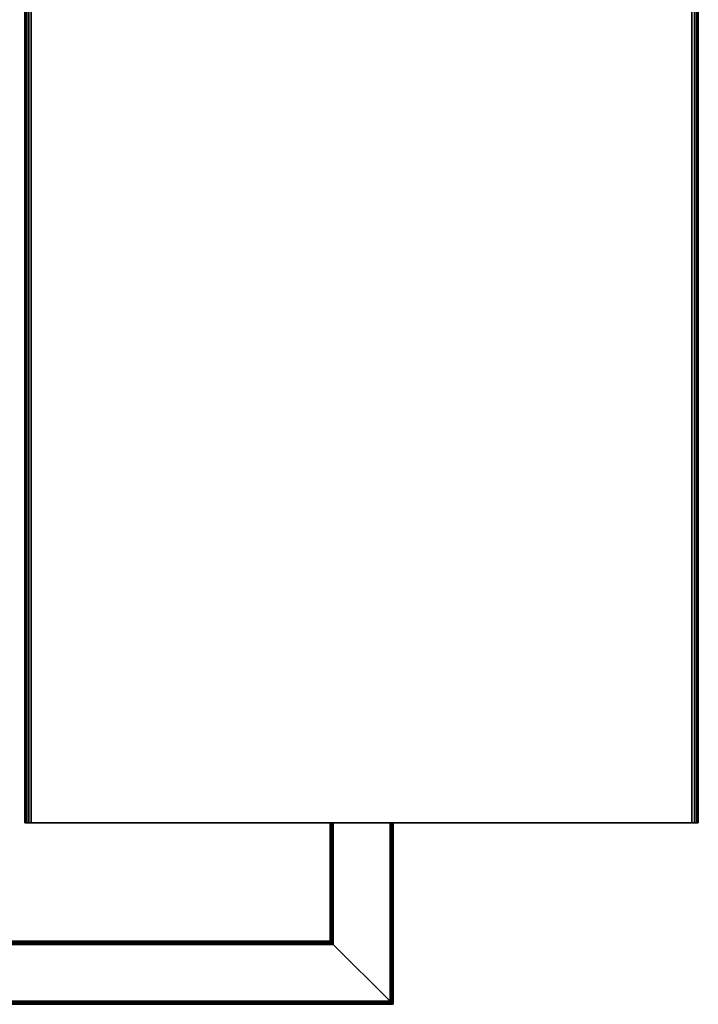
# Model space of a CAD drawing. Extents: x -562 to 558, y -153 to 648.
# Drawn here: x 235 to 558, y -113 to 355 of the extents above; entities that cross this region are included whole.
import ezdxf

# ---------------------------------------------------------------- set-up
doc = ezdxf.new("R2010")
doc.units = 0
for name, color, linetype in [('2', 7, 'CONTINUOUS'), ('VERASE002I101$0', 7, 'CONTINUOUS'), ('VERASE002I102$0', 7, 'CONTINUOUS'), ('VERASE002I103$0', 7, 'CONTINUOUS'), ('VERASE002I104$0', 7, 'CONTINUOUS'), ('VERASE002I109$0', 7, 'CONTINUOUS'), ('VERASE002I113$0', 7, 'CONTINUOUS'), ('VERASE002I116$0', 7, 'CONTINUOUS'), ('VERASE002I120$0', 7, 'CONTINUOUS'), ('VERASE002I122$0', 7, 'CONTINUOUS'), ('VERASE002I127$0', 7, 'CONTINUOUS'), ('VERASE002I129$0', 7, 'CONTINUOUS'), ('VERASE002I130$0', 7, 'CONTINUOUS'), ('VERASE002I131$0', 7, 'CONTINUOUS'), ('VERASE002I132$0', 7, 'CONTINUOUS'), ('VERASE002I133$0', 7, 'CONTINUOUS'), ('VERASE002I134$0', 7, 'CONTINUOUS'), ('VERASE002I136$0', 7, 'CONTINUOUS'), ('VERASE002I137$0', 7, 'CONTINUOUS'), ('VERASE002I140$0', 7, 'CONTINUOUS'), ('VERASE002I142$0', 7, 'CONTINUOUS'), ('VERASE002I143$0', 7, 'CONTINUOUS'), ('VERASE002I146$0', 7, 'CONTINUOUS'), ('VERASE002I152$0', 7, 'CONTINUOUS'), ('VERASE002I153$0', 7, 'CONTINUOUS'), ('VERASE002I157$0', 7, 'CONTINUOUS'), ('VERASE002I158$0', 7, 'CONTINUOUS'), ('VERASE002I71$0', 7, 'CONTINUOUS'), ('VERASE002I73$0', 7, 'CONTINUOUS'), ('VERASE002I74$0', 7, 'CONTINUOUS'), ('VERASE002I75$0', 7, 'CONTINUOUS'), ('VERASE002I78$0', 7, 'CONTINUOUS'), ('VERASE002I79$0', 7, 'CONTINUOUS'), ('VERASE002I80$0', 7, 'CONTINUOUS'), ('VERASE002I81$0', 7, 'CONTINUOUS'), ('VERASE002I95$0', 7, 'CONTINUOUS'), ('VERASE002I97$0', 7, 'CONTINUOUS')]:
    doc.layers.add(name, color=color, linetype=linetype)

msp = doc.modelspace()

# ---------------------------------------------------------------- linework, layer by layer
at = {"layer": '2', "color": 43, "linetype": 'CONTINUOUS'}
for p, q in [((554.5, -27.033404, 2035.226607), (554.5, 647.966596, 2035.226607)), ((554.5, 647.966596, 1999.726607), (554.5, -27.033404, 1999.726607)), ((411, -27.033404, 2002.476607), (411, -111.858404, 2002.476607)), ((411, -111.858404, 2032.476607), (411, -27.033404, 2032.476607)), ((557.5, -27.033404, 2002.726607), (557.5, -27.033404, 2032.226607)), ((412.5, -113.358404, 2030.976607), (412.5, -113.358404, 2003.976607))]:
    msp.add_line(p, q, dxfattribs=at)
at = {"layer": '2', "color": 43, "linetype": 'CONTINUOUS', "extrusion": (0, -1, 0)}
for centre, start, end in [((554.5, 2032.226607, 27.033404), 0, 90), ((554.5, 2002.726607, 27.033404), 270, 0)]:
    msp.add_arc(centre, 3, start, end, dxfattribs=at)
at = {"layer": '2', "color": 43, "linetype": 'CONTINUOUS', "extrusion": (-0.707107, -0.707107, 0)}
msp.add_ellipse((411, -111.858404, 2003.976607), major_axis=(1.5, -1.5), ratio=0.707107, start_param=4.7123889804, end_param=6.2831853072, dxfattribs=at)
at = {"layer": '2', "color": 43, "linetype": 'CONTINUOUS', "extrusion": (0.707107, 0.707107, 0)}
msp.add_ellipse((411, -111.858404, 2030.976607), major_axis=(1.5, -1.5), ratio=0.707107, start_param=4.7123889804, end_param=6.2831853072, dxfattribs=at)
at = {"layer": '2', "color": 43, "linetype": 'CONTINUOUS'}
for points in [[(237.499997, 647.966623, 2002.726555), (237.499997, -27.033404, 2002.726555), (237.499997, -27.033404, 2032.226562), (237.499997, 647.966623, 2032.226562)], [(237.728357, 647.966623, 2001.578569), (237.728357, -27.033404, 2001.578569), (237.499997, -27.033404, 2002.726555), (237.499997, 647.966623, 2002.726555)], [(237.499997, 647.966623, 2032.226562), (237.499997, -27.033404, 2032.226562), (237.728357, -27.033404, 2033.374548), (237.728357, 647.966623, 2033.374548)], [(238.378674, 647.966623, 2000.605345), (238.378674, -27.033404, 2000.605345), (237.728357, -27.033404, 2001.578569), (237.728357, 647.966623, 2001.578569)], [(237.728357, 647.966623, 2033.374548), (237.728357, -27.033404, 2033.374548), (238.378674, -27.033404, 2034.348011), (238.378674, 647.966623, 2034.348011)], [(239.351943, 647.966623, 1999.954939), (239.351943, -27.033404, 1999.954939), (238.378674, -27.033404, 2000.605345), (238.378674, 647.966623, 2000.605345)], [(238.378674, 647.966623, 2034.348011), (238.378674, -27.033404, 2034.348011), (239.351943, -27.033404, 2034.998178), (239.351943, 647.966623, 2034.998178)], [(240.500003, 647.966623, 1999.726653), (240.500003, -27.033404, 1999.726653), (239.351943, -27.033404, 1999.954939), (239.351943, 647.966623, 1999.954939)], [(239.351943, 647.966623, 2034.998178), (239.351943, -27.033404, 2034.998178), (240.500003, -27.033404, 2035.226583), (240.500003, 647.966623, 2035.226583)], [(240.500003, -27.033404, 1999.726653), (240.500003, 647.966623, 1999.726653), (554.499984, 647.966623, 1999.726653), (554.499984, -27.033404, 1999.726653)], [(240.500003, 647.966623, 2035.226583), (240.500003, -27.033404, 2035.226583), (554.499984, -27.033404, 2035.226583), (554.499984, 647.966623, 2035.226583)], [(554.499984, 647.966623, 2035.226583), (554.499984, -27.033404, 2035.226583), (555.648029, -27.033404, 2034.998178), (555.648029, 647.966623, 2034.998178)], [(555.648029, 647.966623, 1999.954939), (555.648029, -27.033404, 1999.954939), (554.499984, -27.033404, 1999.726653), (554.499984, 647.966623, 1999.726653)], [(555.648029, 647.966623, 2034.998178), (555.648029, -27.033404, 2034.998178), (556.621313, -27.033404, 2034.348011), (556.621313, 647.966623, 2034.348011)], [(556.621313, 647.966623, 2000.605345), (556.621313, -27.033404, 2000.605345), (555.648029, -27.033404, 1999.954939), (555.648029, 647.966623, 1999.954939)], [(556.621313, 647.966623, 2034.348011), (556.621313, -27.033404, 2034.348011), (557.271659, -27.033404, 2033.374548), (557.271659, 647.966623, 2033.374548)], [(557.271659, 647.966623, 2001.578569), (557.271659, -27.033404, 2001.578569), (556.621313, -27.033404, 2000.605345), (556.621313, 647.966623, 2000.605345)], [(557.271659, 647.966623, 2033.374548), (557.271659, -27.033404, 2033.374548), (557.500005, -27.033404, 2032.226562), (557.500005, 647.966623, 2032.226562)], [(557.500005, 647.966623, 2002.726555), (557.500005, -27.033404, 2002.726555), (557.271659, -27.033404, 2001.578569), (557.271659, 647.966623, 2001.578569)], [(557.500005, -27.033404, 2002.726555), (557.500005, 647.966623, 2002.726555), (557.500005, 647.966623, 2032.226562), (557.500005, -27.033404, 2032.226562)], [(240.500003, -27.033404, 1999.726653), (237.499997, -27.033404, 2002.726555), (237.728357, -27.033404, 2001.578569)], [(382.499993, -27.033404, 2003.976583), (237.499997, -27.033404, 2032.226562), (237.499997, -27.033404, 2002.726555)], [(238.378674, -27.033404, 2034.348011), (237.728357, -27.033404, 2033.374548), (237.499997, -27.033404, 2032.226562), (382.499993, -27.033404, 2003.976583)], [(240.500003, -27.033404, 1999.726653), (382.614195, -27.033404, 2003.402472), (382.499993, -27.033404, 2003.976583), (237.499997, -27.033404, 2002.726555)], [(237.728357, -27.033404, 2001.578569), (238.378674, -27.033404, 2000.605345), (239.351943, -27.033404, 1999.954939), (240.500003, -27.033404, 1999.726653)], [(382.499993, -27.033404, 2003.976583), (240.500003, -27.033404, 2035.226583), (239.351943, -27.033404, 2034.998178), (238.378674, -27.033404, 2034.348011)], [(240.500003, -27.033404, 2035.226583), (382.499993, -27.033404, 2003.976583), (382.499993, -27.033404, 2030.976534)], [(240.500003, -27.033404, 2035.226583), (383.425981, -27.033404, 2032.362461), (384.000003, -27.033404, 2032.476664)], [(382.499993, -27.033404, 2030.976534), (382.614195, -27.033404, 2031.550646), (240.500003, -27.033404, 2035.226583)], [(240.500003, -27.033404, 1999.726653), (383.425981, -27.033404, 2002.590895), (382.939339, -27.033404, 2002.915859)], [(384.000003, -27.033404, 2032.476664), (554.499984, -27.033404, 2035.226583), (240.500003, -27.033404, 2035.226583)], [(240.500003, -27.033404, 2035.226583), (382.614195, -27.033404, 2031.550646), (382.939339, -27.033404, 2032.037258)], [(382.939339, -27.033404, 2002.915859), (382.614195, -27.033404, 2003.402472), (240.500003, -27.033404, 1999.726653)], [(382.939339, -27.033404, 2032.037258), (383.425981, -27.033404, 2032.362461), (240.500003, -27.033404, 2035.226583)], [(240.500003, -27.033404, 1999.726653), (554.499984, -27.033404, 1999.726653), (411.000013, -27.033404, 2002.476692), (384.000003, -27.033404, 2002.476692)], [(384.000003, -27.033404, 2002.476692), (383.425981, -27.033404, 2002.590895), (240.500003, -27.033404, 1999.726653)], [(382.499993, -27.033404, 2003.976583), (382.499993, -83.358407, 2003.976583), (382.499993, -83.358407, 2030.976534), (382.499993, -27.033404, 2030.976534)], [(382.614195, -27.033404, 2003.402472), (382.528812, -83.387226, 2003.684044), (382.499993, -83.358407, 2003.976583)], [(382.499993, -83.358407, 2003.976583), (382.499993, -27.033404, 2003.976583), (382.614195, -27.033404, 2003.402472)], [(382.614195, -27.033404, 2031.550646), (382.499993, -27.033404, 2030.976534), (382.499993, -83.358407, 2030.976534)], [(382.499993, -83.358407, 2030.976534), (382.528812, -83.387226, 2031.269312), (382.614195, -27.033404, 2031.550646)], [(382.614195, -27.033404, 2003.402472), (382.614195, -83.472587, 2003.402472), (382.528812, -83.387226, 2003.684044)], [(382.528812, -83.387226, 2031.269312), (382.614195, -83.472587, 2031.550646), (382.614195, -27.033404, 2031.550646)], [(382.614195, -83.472587, 2003.402472), (382.614195, -27.033404, 2003.402472), (382.939339, -27.033404, 2002.915859), (382.939339, -83.797745, 2002.915859)], [(382.939339, -83.797745, 2032.037258), (382.939339, -27.033404, 2032.037258), (382.614195, -27.033404, 2031.550646), (382.614195, -83.472587, 2031.550646)], [(382.939339, -83.797745, 2002.915859), (382.939339, -27.033404, 2002.915859), (383.425981, -27.033404, 2002.590895), (383.425981, -84.28438, 2002.590895)], [(383.425981, -84.28438, 2032.362461), (383.425981, -27.033404, 2032.362461), (382.939339, -27.033404, 2032.037258), (382.939339, -83.797745, 2032.037258)], [(383.425981, -84.28438, 2002.590895), (383.425981, -27.033404, 2002.590895), (384.000003, -27.033404, 2002.476692), (384.000003, -84.858403, 2002.476692)], [(384.000003, -84.858403, 2032.476664), (384.000003, -27.033404, 2032.476664), (383.425981, -27.033404, 2032.362461), (383.425981, -84.28438, 2032.362461)], [(411.000013, -111.858405, 2032.476664), (411.000013, -27.033404, 2032.476664), (384.000003, -27.033404, 2032.476664), (384.000003, -84.858403, 2032.476664)], [(384.000003, -84.858403, 2002.476692), (384.000003, -27.033404, 2002.476692), (411.000013, -27.033404, 2002.476692), (411.000013, -111.858405, 2002.476692)], [(554.499984, -27.033404, 2035.226583), (384.000003, -27.033404, 2032.476664), (411.000013, -27.033404, 2032.476664)], [(411.000013, -27.033404, 2032.476664), (411.574036, -27.033404, 2032.362461), (554.499984, -27.033404, 2035.226583)], [(411.574036, -27.033404, 2002.590895), (411.000013, -27.033404, 2002.476692), (554.499984, -27.033404, 1999.726653)], [(411.000013, -111.858405, 2002.476692), (411.000013, -27.033404, 2002.476692), (411.574036, -27.033404, 2002.590895), (411.574036, -112.432428, 2002.590895)], [(411.574036, -112.432428, 2032.362461), (411.574036, -27.033404, 2032.362461), (411.000013, -27.033404, 2032.476664), (411.000013, -111.858405, 2032.476664)], [(554.499984, -27.033404, 2035.226583), (411.574036, -27.033404, 2032.362461), (412.060648, -27.033404, 2032.037258)], [(412.060648, -27.033404, 2002.915859), (411.574036, -27.033404, 2002.590895), (554.499984, -27.033404, 1999.726653)], [(411.574036, -112.432428, 2002.590895), (411.574036, -27.033404, 2002.590895), (412.060648, -27.033404, 2002.915859), (412.060648, -112.919062, 2002.915859)], [(412.060648, -112.919062, 2032.037258), (412.060648, -27.033404, 2032.037258), (411.574036, -27.033404, 2032.362461), (411.574036, -112.432428, 2032.362461)], [(554.499984, -27.033404, 1999.726653), (412.385821, -27.033404, 2003.402472), (412.060648, -27.033404, 2002.915859)], [(412.060648, -27.033404, 2032.037258), (412.385821, -27.033404, 2031.550646), (554.499984, -27.033404, 2035.226583)], [(412.060648, -112.919062, 2002.915859), (412.060648, -27.033404, 2002.915859), (412.385821, -27.033404, 2003.402472), (412.385821, -113.244221, 2003.402472)], [(412.385821, -113.244221, 2031.550646), (412.385821, -27.033404, 2031.550646), (412.060648, -27.033404, 2032.037258), (412.060648, -112.919062, 2032.037258)], [(554.499984, -27.033404, 2035.226583), (412.385821, -27.033404, 2031.550646), (412.499994, -27.033404, 2030.976534), (557.500005, -27.033404, 2032.226562)], [(412.499994, -27.033404, 2003.976583), (412.385821, -27.033404, 2003.402472), (554.499984, -27.033404, 1999.726653)], [(412.499994, -27.033404, 2003.976583), (412.471175, -113.329582, 2003.684044), (412.385821, -113.244221, 2003.402472)], [(412.385821, -113.244221, 2003.402472), (412.385821, -27.033404, 2003.402472), (412.499994, -27.033404, 2003.976583)], [(412.499994, -27.033404, 2030.976534), (412.385821, -27.033404, 2031.550646), (412.385821, -113.244221, 2031.550646)], [(412.385821, -113.244221, 2031.550646), (412.471175, -113.329582, 2031.269312), (412.499994, -27.033404, 2030.976534)], [(412.499994, -27.033404, 2003.976583), (412.499994, -113.358401, 2003.976583), (412.471175, -113.329582, 2003.684044)], [(412.471175, -113.329582, 2031.269312), (412.499994, -113.358401, 2030.976534), (412.499994, -27.033404, 2030.976534)], [(412.499994, -113.358401, 2003.976583), (412.499994, -27.033404, 2003.976583), (412.499994, -27.033404, 2030.976534), (412.499994, -113.358401, 2030.976534)], [(412.499994, -27.033404, 2030.976534), (554.499984, -27.033404, 1999.726653), (555.648029, -27.033404, 1999.954939), (556.621313, -27.033404, 2000.605345)], [(412.499994, -27.033404, 2030.976534), (557.500005, -27.033404, 2002.726555), (557.500005, -27.033404, 2032.226562)], [(556.621313, -27.033404, 2000.605345), (557.271659, -27.033404, 2001.578569), (412.499994, -27.033404, 2030.976534)], [(557.271659, -27.033404, 2001.578569), (557.500005, -27.033404, 2002.726555), (412.499994, -27.033404, 2030.976534)], [(412.499994, -27.033404, 2030.976534), (412.499994, -27.033404, 2003.976583), (554.499984, -27.033404, 1999.726653)], [(554.499984, -27.033404, 2035.226583), (557.500005, -27.033404, 2032.226562), (557.271659, -27.033404, 2033.374548), (556.621313, -27.033404, 2034.348011)], [(556.621313, -27.033404, 2034.348011), (555.648029, -27.033404, 2034.998178), (554.499984, -27.033404, 2035.226583)], [(382.939339, -83.797745, 2032.037258), (-387.939334, -83.797745, 2032.037258), (-388.425976, -84.28438, 2032.362461), (383.425981, -84.28438, 2032.362461)], [(382.614195, -83.472587, 2031.550646), (-387.614191, -83.472587, 2031.550646), (-387.939334, -83.797745, 2032.037258), (382.939339, -83.797745, 2032.037258)], [(-387.528837, -83.387226, 2031.269312), (-387.614191, -83.472587, 2031.550646), (382.614195, -83.472587, 2031.550646)], [(382.528812, -83.387226, 2031.269312), (-387.499988, -83.358407, 2030.976534), (-387.528837, -83.387226, 2031.269312)], [(-387.528837, -83.387226, 2031.269312), (382.614195, -83.472587, 2031.550646), (382.528812, -83.387226, 2031.269312)], [(-387.499988, -83.358407, 2030.976534), (382.499993, -83.358407, 2030.976534), (12.5, -83.358407, 2030.276537), (-17.5, -83.358407, 2030.276537)], [(382.528812, -83.387226, 2031.269312), (382.499993, -83.358407, 2030.976534), (-387.499988, -83.358407, 2030.976534)], [(382.499993, -83.358407, 2030.976534), (382.499993, -83.358407, 2003.976583), (12.5, -83.358407, 2003.976583), (12.5, -83.358407, 2030.276537)], [(12.5, -83.472587, 2003.402472), (12.5, -83.358407, 2003.976583), (382.499993, -83.358407, 2003.976583)], [(382.499993, -83.358407, 2003.976583), (382.528812, -83.387226, 2003.684044), (12.5, -83.472587, 2003.402472)], [(382.528812, -83.387226, 2003.684044), (382.614195, -83.472587, 2003.402472), (12.5, -83.472587, 2003.402472)], [(382.939339, -83.797745, 2002.915859), (12.5, -83.797745, 2002.915859), (12.5, -83.472587, 2003.402472), (382.614195, -83.472587, 2003.402472)], [(383.425981, -84.28438, 2002.590895), (12.5, -84.28438, 2002.590895), (12.5, -83.797745, 2002.915859), (382.939339, -83.797745, 2002.915859)], [(-416.000009, -111.858405, 2032.476664), (411.000013, -111.858405, 2032.476664), (384.000003, -84.858403, 2032.476664), (-388.999999, -84.858403, 2032.476664)], [(383.425981, -84.28438, 2032.362461), (-388.425976, -84.28438, 2032.362461), (-388.999999, -84.858403, 2032.476664), (384.000003, -84.858403, 2032.476664)], [(384.000003, -84.858403, 2002.476692), (12.5, -84.858403, 2002.476692), (12.5, -84.28438, 2002.590895), (383.425981, -84.28438, 2002.590895)], [(411.000013, -111.858405, 2002.476692), (12.5, -111.858405, 2002.476692), (12.5, -84.858403, 2002.476692), (384.000003, -84.858403, 2002.476692)], [(411.000013, -111.858405, 2032.476664), (-416.000009, -111.858405, 2032.476664), (-416.574031, -112.432428, 2032.362461), (411.574036, -112.432428, 2032.362461)], [(411.574036, -112.432428, 2002.590895), (12.5, -112.432428, 2002.590895), (12.5, -111.858405, 2002.476692), (411.000013, -111.858405, 2002.476692)], [(-417.47117, -113.329582, 2031.269312), (-417.499989, -113.358401, 2030.976534), (412.499994, -113.358401, 2030.976534)], [(412.499994, -113.358401, 2030.976534), (-417.499989, -113.358401, 2030.976534), (-17.5, -113.358401, 2030.276537), (12.5, -113.358401, 2030.276537)], [(412.471175, -113.329582, 2031.269312), (412.385821, -113.244221, 2031.550646), (-417.385817, -113.244221, 2031.550646), (-417.47117, -113.329582, 2031.269312)], [(-417.47117, -113.329582, 2031.269312), (412.499994, -113.358401, 2030.976534), (412.471175, -113.329582, 2031.269312)], [(412.060648, -112.919062, 2032.037258), (-417.060673, -112.919062, 2032.037258), (-417.385817, -113.244221, 2031.550646), (412.385821, -113.244221, 2031.550646)], [(411.574036, -112.432428, 2032.362461), (-416.574031, -112.432428, 2032.362461), (-417.060673, -112.919062, 2032.037258), (412.060648, -112.919062, 2032.037258)], [(412.060648, -112.919062, 2002.915859), (12.5, -112.919062, 2002.915859), (12.5, -112.432428, 2002.590895), (411.574036, -112.432428, 2002.590895)], [(412.385821, -113.244221, 2003.402472), (12.5, -113.244221, 2003.402472), (12.5, -112.919062, 2002.915859), (412.060648, -112.919062, 2002.915859)], [(12.5, -113.358401, 2003.976583), (12.5, -113.244221, 2003.402472), (412.385821, -113.244221, 2003.402472)], [(412.385821, -113.244221, 2003.402472), (412.471175, -113.329582, 2003.684044), (12.5, -113.358401, 2003.976583)], [(412.471175, -113.329582, 2003.684044), (412.499994, -113.358401, 2003.976583), (12.5, -113.358401, 2003.976583)], [(12.5, -113.358401, 2030.276537), (412.499994, -113.358401, 2003.976583), (412.499994, -113.358401, 2030.976534)], [(12.5, -113.358401, 2030.276537), (12.5, -113.358401, 2003.976583), (412.499994, -113.358401, 2003.976583)]]:
    msp.add_3dface(points, dxfattribs=at)
at = {"layer": 'VERASE002I101$0', "color": 43, "linetype": 'CONTINUOUS', "extrusion": (0, 1, 0)}
msp.add_arc((-411, 2003.976607, -27.033404), 1.5, 180, 270, dxfattribs=at)
at = {"layer": 'VERASE002I102$0', "color": 43, "linetype": 'CONTINUOUS', "extrusion": (0.707107, 0.707107, 0)}
msp.add_ellipse((384, -84.858404, 2030.976607), major_axis=(-1.5, 1.5), ratio=0.707107, start_param=0, end_param=1.5707963268, dxfattribs=at)
at = {"layer": 'VERASE002I103$0', "color": 43, "linetype": 'CONTINUOUS'}
msp.add_line((412.5, -113.358404, 2030.976607), (-417.5, -113.358404, 2030.976607), dxfattribs=at)
at = {"layer": 'VERASE002I104$0', "color": 43, "linetype": 'CONTINUOUS'}
msp.add_line((382.5, -83.358404, 2030.976607), (382.5, -27.033404, 2030.976607), dxfattribs=at)
at = {"layer": 'VERASE002I109$0', "color": 43, "linetype": 'CONTINUOUS'}
msp.add_line((384, -84.858404, 2002.476607), (384, -27.033404, 2002.476607), dxfattribs=at)
at = {"layer": 'VERASE002I113$0', "color": 43, "linetype": 'CONTINUOUS'}
msp.add_line((384, -84.858404, 2032.476607), (-389, -84.858404, 2032.476607), dxfattribs=at)
at = {"layer": 'VERASE002I116$0', "color": 43, "linetype": 'CONTINUOUS', "extrusion": (0, 1, 0)}
msp.add_arc((-384, 2030.976607, -27.033404), 1.5, 0, 90, dxfattribs=at)
at = {"layer": 'VERASE002I120$0', "color": 43, "linetype": 'CONTINUOUS'}
msp.add_line((382.5, -27.033404, 2003.976607), (382.5, -83.358404, 2003.976607), dxfattribs=at)
at = {"layer": 'VERASE002I122$0', "color": 43, "linetype": 'CONTINUOUS'}
msp.add_line((382.5, -83.358404, 2003.976607), (12.5, -83.358404, 2003.976607), dxfattribs=at)
at = {"layer": 'VERASE002I127$0', "color": 43, "linetype": 'CONTINUOUS'}
msp.add_line((12.5, -84.858404, 2002.476607), (384, -84.858404, 2002.476607), dxfattribs=at)
at = {"layer": 'VERASE002I129$0', "color": 43, "linetype": 'CONTINUOUS'}
msp.add_line((412.5, -113.358404, 2003.976607), (412.5, -27.033404, 2003.976607), dxfattribs=at)
at = {"layer": 'VERASE002I130$0', "color": 43, "linetype": 'CONTINUOUS'}
msp.add_line((-416, -111.858404, 2032.476607), (411, -111.858404, 2032.476607), dxfattribs=at)
at = {"layer": 'VERASE002I131$0', "color": 43, "linetype": 'CONTINUOUS'}
msp.add_line((-387.5, -83.358404, 2030.976607), (382.5, -83.358404, 2030.976607), dxfattribs=at)
at = {"layer": 'VERASE002I132$0', "color": 43, "linetype": 'CONTINUOUS'}
msp.add_line((384, -27.033404, 2032.476607), (384, -84.858404, 2032.476607), dxfattribs=at)
at = {"layer": 'VERASE002I133$0', "color": 43, "linetype": 'CONTINUOUS', "extrusion": (0, 1, 0)}
msp.add_arc((-384, 2003.976607, -27.033404), 1.5, 270, 0, dxfattribs=at)
at = {"layer": 'VERASE002I134$0', "color": 43, "linetype": 'CONTINUOUS', "extrusion": (0, 1, 0)}
msp.add_arc((-411, 2030.976607, -27.033404), 1.5, 90, 180, dxfattribs=at)
at = {"layer": 'VERASE002I136$0', "color": 43, "linetype": 'CONTINUOUS'}
msp.add_line((411, -111.858404, 2002.476607), (12.5, -111.858404, 2002.476607), dxfattribs=at)
at = {"layer": 'VERASE002I137$0', "color": 43, "linetype": 'CONTINUOUS'}
msp.add_line((412.5, -27.033404, 2030.976607), (412.5, -113.358404, 2030.976607), dxfattribs=at)
at = {"layer": 'VERASE002I140$0', "color": 43, "linetype": 'CONTINUOUS'}
msp.add_line((557.5, -27.033404, 2002.726607), (557.5, 647.966596, 2002.726607), dxfattribs=at)
at = {"layer": 'VERASE002I142$0', "color": 43, "linetype": 'CONTINUOUS'}
msp.add_line((240.5, -27.033404, 1999.726607), (240.5, 647.966596, 1999.726607), dxfattribs=at)
at = {"layer": 'VERASE002I143$0', "color": 43, "linetype": 'CONTINUOUS'}
msp.add_line((557.5, 647.966596, 2032.226607), (557.5, -27.033404, 2032.226607), dxfattribs=at)
at = {"layer": 'VERASE002I146$0', "color": 43, "linetype": 'CONTINUOUS'}
msp.add_line((240.5, 647.966596, 2035.226607), (240.5, -27.033404, 2035.226607), dxfattribs=at)
at = {"layer": 'VERASE002I152$0', "color": 43, "linetype": 'CONTINUOUS'}
msp.add_line((237.5, 647.966596, 2002.726607), (237.5, -27.033404, 2002.726607), dxfattribs=at)
at = {"layer": 'VERASE002I153$0', "color": 43, "linetype": 'CONTINUOUS', "extrusion": (0, -1, 0)}
msp.add_arc((240.5, 2002.726607, 27.033404), 3, 180, 270, dxfattribs=at)
at = {"layer": 'VERASE002I157$0', "color": 43, "linetype": 'CONTINUOUS'}
msp.add_line((237.5, -27.033404, 2032.226607), (237.5, 647.966596, 2032.226607), dxfattribs=at)
at = {"layer": 'VERASE002I158$0', "color": 43, "linetype": 'CONTINUOUS', "extrusion": (0, -1, 0)}
msp.add_arc((240.5, 2032.226607, 27.033404), 3, 90, 180, dxfattribs=at)
at = {"layer": 'VERASE002I71$0', "color": 43, "linetype": 'CONTINUOUS'}
msp.add_line((382.5, -83.358404, 2003.976607), (382.5, -83.358404, 2030.976607), dxfattribs=at)
at = {"layer": 'VERASE002I73$0', "color": 43, "linetype": 'CONTINUOUS'}
msp.add_line((240.5, -27.033404, 2035.226607), (554.5, -27.033404, 2035.226607), dxfattribs=at)
at = {"layer": 'VERASE002I74$0', "color": 43, "linetype": 'CONTINUOUS'}
msp.add_line((240.5, -27.033404, 1999.726607), (554.5, -27.033404, 1999.726607), dxfattribs=at)
at = {"layer": 'VERASE002I75$0', "color": 43, "linetype": 'CONTINUOUS'}
msp.add_line((237.5, -27.033404, 2002.726607), (237.5, -27.033404, 2032.226607), dxfattribs=at)
at = {"layer": 'VERASE002I78$0', "color": 43, "linetype": 'CONTINUOUS'}
msp.add_line((382.5, -27.033404, 2003.976607), (382.5, -27.033404, 2030.976607), dxfattribs=at)
at = {"layer": 'VERASE002I79$0', "color": 43, "linetype": 'CONTINUOUS'}
msp.add_line((384, -27.033404, 2002.476607), (411, -27.033404, 2002.476607), dxfattribs=at)
at = {"layer": 'VERASE002I80$0', "color": 43, "linetype": 'CONTINUOUS'}
msp.add_line((384, -27.033404, 2032.476607), (411, -27.033404, 2032.476607), dxfattribs=at)
at = {"layer": 'VERASE002I81$0', "color": 43, "linetype": 'CONTINUOUS'}
msp.add_line((412.5, -27.033404, 2003.976607), (412.5, -27.033404, 2030.976607), dxfattribs=at)
at = {"layer": 'VERASE002I95$0', "color": 43, "linetype": 'CONTINUOUS', "extrusion": (0.707107, 0.707107, 0)}
msp.add_ellipse((384, -84.858404, 2003.976607), major_axis=(-1.5, 1.5), ratio=0.707107, start_param=4.7123889804, end_param=6.2831853072, dxfattribs=at)
at = {"layer": 'VERASE002I97$0', "color": 43, "linetype": 'CONTINUOUS'}
msp.add_line((12.5, -113.358404, 2003.976607), (412.5, -113.358404, 2003.976607), dxfattribs=at)

doc.saveas('drawing.dxf')
